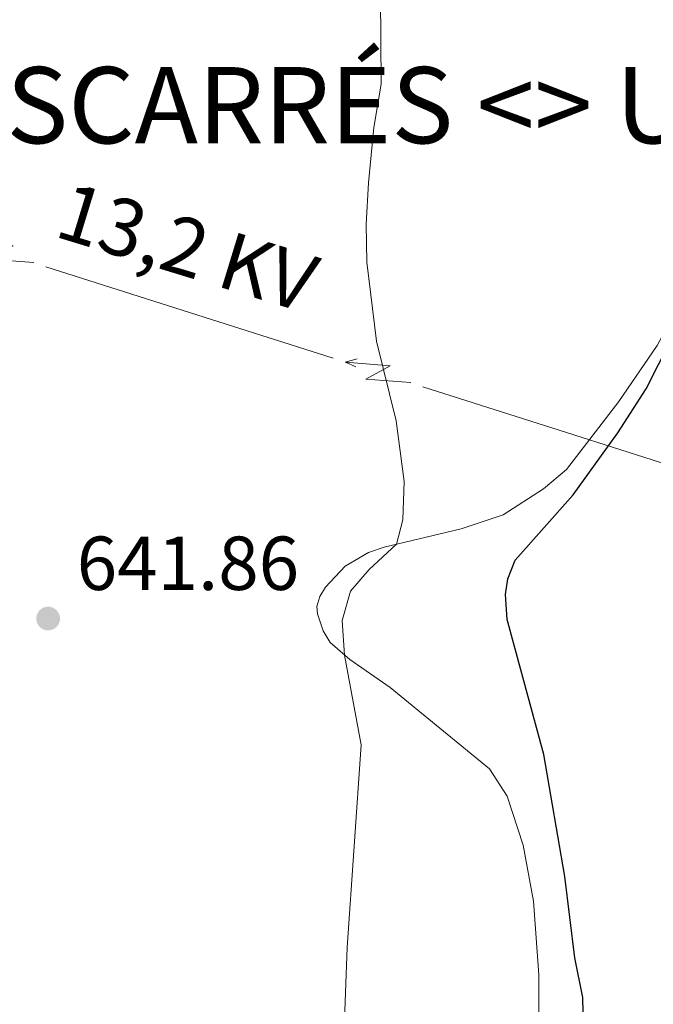
# Model space of a CAD drawing. Units: metres. Extents: x 655153 to 662080, y 735012 to 739796.
# Drawn here: x 656177 to 656260, y 737829 to 737958 of the extents above; entities that cross this region are included whole.
import ezdxf
from ezdxf.enums import TextEntityAlignment as Align

# ---------------------------------------------------------------- set-up
doc = ezdxf.new("R2010")
doc.units = ezdxf.units.M
doc.header["$MEASUREMENT"] = 0
for name, color, linetype, lineweight in [('Entidades rústicas y varios', 7, 'Continuous', 5), ('Líneas de conducción', 7, 'Continuous', 5), ('Otros límites administrativos', 7, 'Continuous', 5), ('Relieve y altimetría', 7, 'Continuous', 5), ('Textos de rotulación', 7, 'Continuous', 5)]:
    doc.layers.add(name, color=color, linetype=linetype, lineweight=lineweight)
doc.styles.add('Style-arial', font='arial.shx', dxfattribs={"bigfont": 'arialbig.shx'})
doc.styles.add('Style-Helvetica-Narrow-Oblique', font='txt')
doc.styles.add('Style-Times New Roman', font='txt')

# ---------------------------------------------------------------- blocks, each defined once
blk = doc.blocks.new('5PATER')
at = {"layer": 'Relieve y altimetría', "linetype": 'Continuous', "lineweight": 5}
h = blk.add_hatch(color=250, dxfattribs=at)
edge = h.paths.add_edge_path()
edge.add_ellipse((0, 0), major_axis=(-1.095731442945027, -1.110710700472634), ratio=0.9994222409660319, start_angle=0, end_angle=360)

msp = doc.modelspace()

# ---------------------------------------------------------------- linework, layer by layer
at = {"layer": 'Entidades rústicas y varios', "color": 92, "linetype": 'Continuous', "lineweight": 5}
for points in [[(656291.06, 737969.01, 650.89), (656283.3300000001, 737956.54, 651), (656275.31, 737942.77, 650.74), (656260.9199999999, 737915.71, 649.73), (656255.8800000001, 737908.3700000001, 649.51), (656249.05, 737899.49, 648.9300000000001), (656246.01, 737896.95, 648.38), (656240.72, 737893.51, 647.58), (656235.21, 737891.69, 646.64), (656225.1200000001, 737889.31, 644.6800000000001), (656223.0800000001, 737888.6100000001, 644.53), (656220.03, 737886.8, 644.53), (656217.4299999999, 737884.03, 644.4300000000001), (656216.71, 737882.8400000001, 644.4300000000001), (656216.3200000001, 737881.49, 644.46), (656216.3800000001, 737880.5700000001, 644.46), (656217.1399999999, 737878.3, 644.57), (656218.06, 737876.77, 644.6800000000001), (656220.6200000001, 737874.5700000001, 645.11), (656225.9099999999, 737870.8800000001, 645.51)], [(656225.9099999999, 737870.8800000001, 645.51), (656238.94, 737860.21, 647.4300000000001), (656241.27, 737856.6499999999, 647.57), (656243.3500000001, 737850.24, 647.87), (656244.71, 737842.8900000001, 647.99), (656245.4299999999, 737833.2, 648.12), (656245.3500000001, 737808.19, 647.5)]]:
    msp.add_polyline3d(points, dxfattribs=at)
at = {"layer": 'Líneas de conducción', "color": 6, "linetype": 'Continuous', "lineweight": 5}
for p, q in [((656199.6126526098, 737920.0432806115, 646.1758872846807), (656180.7807769165, 737926.0362864423, 643.1027229579532)), ((656218.4445283031, 737914.0502747807, 649.2490516114083), (656199.6126526098, 737920.0432806115, 646.1758872846807)), ((656249.046326305, 737904.3116403057, 654.2429436423404), (656230.2144506115, 737910.3046461365, 651.1697793156129)), ((656267.8782019983, 737898.3186344751, 657.3161079690678), (656249.046326305, 737904.3116403057, 654.2429436423404))]:
    msp.add_line(p, q, dxfattribs=at)
at = {"layer": 'Líneas de conducción', "color": 6, "linetype": 'Continuous', "lineweight": 5, "extrusion": (-0.6423628580316165, 0.7640967120845685, 0.05938158976488726), "flags": 128}
for points, elevation in [([(-977125.3005099245, -7763.648255323731), (-977121.055218436, -7832.645010004258), (-977124.6098347644, -7820.673885255137), (-977120.4529360929, -7890.867801614777)], 142384.038147527), ([(-977153.0161041783, -7752.991419068831), (-977148.7708126898, -7821.988173749365), (-977152.3254290184, -7810.017049000251), (-977148.1685303466, -7880.210965359884)], 142340.7423316074)]:
    msp.add_lwpolyline(points, dxfattribs=dict(at, elevation=elevation))
at = {"layer": 'Líneas de conducción', "color": 6, "linetype": 'Continuous', "lineweight": 5, "extrusion": (-0.967286371433183, -0.2523421436164177, 0.02608674365837846), "elevation": -820942.4098549711, "flags": 128}
msp.add_lwpolyline([(-548368.3818455691, 22136.3569983609), (-548368.3818455692, 22073.43558513399)], dxfattribs=at)
at = {"layer": 'Líneas de conducción', "color": 6, "linetype": 'Continuous', "lineweight": 5, "extrusion": (-0.9089344675857068, 0.4167665926451333, 0.01198919887453509), "elevation": -288916.2767249772, "flags": 128}
msp.add_lwpolyline([(-944273.5346224969, 4177.284349283191), (-944273.5346224969, 4050.28017197364)], dxfattribs=at)
at = {"layer": 'Relieve y altimetría', "color": 30, "linetype": 'Continuous', "lineweight": 5, "elevation": 645, "flags": 128}
msp.add_lwpolyline([(656219.8300000001, 737824.96), (656220.3, 737836.81), (656222.1100000001, 737863.3600000001), (656219.94, 737875.1499999999), (656219.6300000001, 737879.6799999999), (656220.74, 737883.5), (656223.1699999999, 737886.3400000001), (656226.77, 737889.7), (656227.5900000001, 737892.8800000001), (656227.77, 737897.8800000001), (656226.7, 737905.8400000001), (656224.1100000001, 737916.28), (656222.8700000001, 737926.6599999999), (656222.77, 737931.6599999999), (656223.0800000001, 737937.04), (656223.8, 737944.31), (656224.75, 737949.99), (656224.5700000001, 737973.06)], dxfattribs=at)
at = {"layer": 'Relieve y altimetría', "color": 30, "linetype": 'Continuous', "lineweight": 25, "elevation": 650, "flags": 128}
for points in [[(656250.1399999999, 737835.4299999999), (656248.8200000001, 737846.1200000001), (656246.06, 737862.1100000001), (656241.26, 737879.8200000001), (656241.04, 737883.0900000001), (656241.3600000001, 737885.1400000001), (656242.31, 737887.5800000001), (656249.9199999999, 737896.1599999999), (656255.79, 737904.26), (656259.5, 737910.03), (656262.7, 737916.4199999999), (656264.3200000001, 737921.1499999999), (656265.7, 737927.8800000001), (656268.1499999999, 737947.73), (656269.75, 737954.44), (656271.47, 737959.1400000001)], [(656251.48, 737816.3999999999), (656251.1799999999, 737830.26), (656250.1399999999, 737835.4299999999)]]:
    msp.add_lwpolyline(points, dxfattribs=at)

# ---------------------------------------------------------------- block references
at = {"layer": 'Relieve y altimetría', "color": 250, "linetype": 'Continuous', "lineweight": 5}
msp.add_blockref('5PATER', (656181.0800000001, 737879.9299999999, 641.86), dxfattribs=at)

# ---------------------------------------------------------------- texts
at = {"layer": 'Otros límites administrativos', "color": 250, "linetype": 'Continuous', "lineweight": 5, "style": 'Style-Times New Roman'}
msp.add_text('USCARRÉS <> USKARTZE', height=10.00002, dxfattribs=at).set_placement((656165.75, 737942.24, 640.97))
at = {"layer": 'Textos de rotulación', "color": 250, "linetype": 'Continuous', "lineweight": 5, "style": 'Style-Helvetica-Narrow-Oblique'}
msp.add_text('13,2 KV', height=7.49988, rotation=342.98191669693, dxfattribs=at).set_placement((656198.2325974067, 737925.0317994046, 643.36), align=Align.CENTER)
at = {"layer": 'Textos de rotulación', "color": 250, "linetype": 'Continuous', "lineweight": 5, "style": 'Style-arial'}
msp.add_text('641.86', height=7.000020000000001, dxfattribs=at).set_placement((656184.8300000001, 737883.6799999999, 641.86))

doc.saveas('drawing.dxf')
